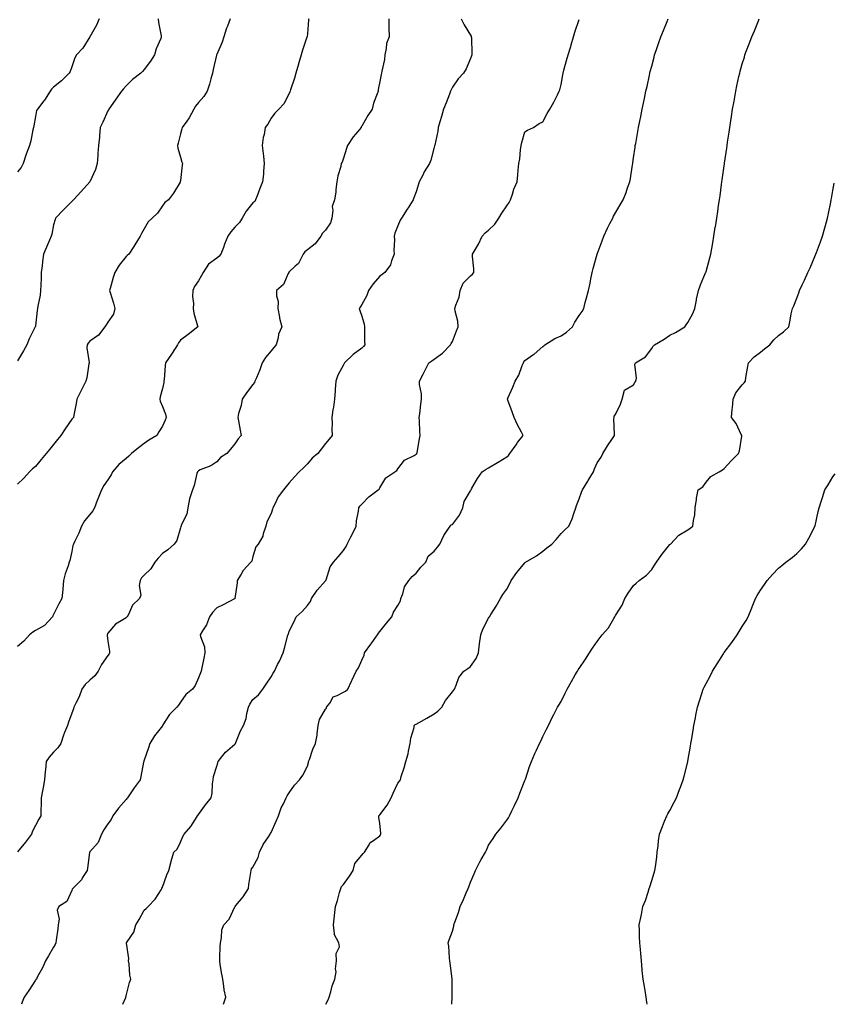
# Model space of a CAD drawing. Units: inches. Extents: x 960563 to 963203, y 7329578 to 7332218.
# Drawn here: x 961029 to 961478, y 7329578 to 7330121 of the extents above; entities that cross this region are included whole.
import ezdxf

# ---------------------------------------------------------------- set-up
doc = ezdxf.new("R2010")
doc.units = ezdxf.units.IN
doc.header["$MEASUREMENT"] = 0
doc.layers.add('Contour_96057329', color=7, linetype='Continuous', true_color=0xdcfec8)

msp = doc.modelspace()

# ---------------------------------------------------------------- linework, layer by layer
at = {"layer": 'Contour_96057329'}
for points in [[(961073.1, 7330121.92, 3286), (961071.7, 7330118.27, 3286), (961068.1, 7330111.96, 3286), (961068.06, 7330111.91, 3286), (961068.05, 7330111.89, 3286), (961064.23, 7330105.74, 3286), (961060.73, 7330101.92, 3286), (961059.72, 7330100.25, 3286), (961058.05, 7330095.39, 3286), (961057.12, 7330092.84, 3286), (961056.64, 7330091.92, 3286), (961052.35, 7330087.62, 3286), (961048.05, 7330084.14, 3286), (961046.96, 7330083.01, 3286), (961046.13, 7330081.92, 3286), (961043.01, 7330076.96, 3286), (961042.71, 7330076.58, 3286), (961039.09, 7330071.92, 3286), (961038.7, 7330071.27, 3286), (961038.05, 7330067.95, 3286), (961037.23, 7330062.75, 3286), (961037, 7330061.92, 3286), (961036.62, 7330060.49, 3286), (961035.51, 7330054.46, 3286), (961034.68, 7330051.92, 3286), (961032.9, 7330047.07, 3286), (961032.79, 7330046.66, 3286), (961031.27, 7330041.92, 3286), (961030.14, 7330039.83, 3286), (961028.05, 7330037.46, 3286)], [(961105.8, 7330121.92, 3287), (961105.86, 7330119.74, 3287), (961107.43, 7330112.54, 3287), (961107.46, 7330111.92, 3287), (961107.13, 7330111, 3287), (961104.68, 7330105.28, 3287), (961103.7, 7330101.92, 3287), (961101.49, 7330098.48, 3287), (961098.05, 7330093.94, 3287), (961097.15, 7330092.81, 3287), (961096.23, 7330091.92, 3287), (961091.6, 7330088.36, 3287), (961088.05, 7330084.82, 3287), (961086.7, 7330083.26, 3287), (961085.44, 7330081.92, 3287), (961082.47, 7330077.5, 3287), (961079.43, 7330073.29, 3287), (961078.44, 7330071.92, 3287), (961078.34, 7330071.63, 3287), (961078.05, 7330071.14, 3287), (961075.2, 7330064.77, 3287), (961073.78, 7330061.92, 3287), (961073.37, 7330057.24, 3287), (961073.39, 7330056.58, 3287), (961072.88, 7330051.92, 3287), (961072.43, 7330047.54, 3287), (961072.49, 7330046.36, 3287), (961072.15, 7330041.92, 3287), (961071.25, 7330038.72, 3287), (961068.1, 7330031.97, 3287), (961068.08, 7330031.92, 3287), (961068.07, 7330031.9, 3287), (961068.05, 7330031.88, 3287), (961063.34, 7330026.63, 3287), (961058.95, 7330021.92, 3287), (961058.54, 7330021.43, 3287), (961058.05, 7330021.05, 3287), (961053.53, 7330016.45, 3287), (961049.13, 7330011.92, 3287), (961048.92, 7330011.05, 3287), (961048.05, 7330008.07, 3287), (961047.02, 7330002.95, 3287), (961046.74, 7330001.92, 3287), (961045.75, 7329999.61, 3287), (961044.07, 7329995.9, 3287), (961042.43, 7329991.92, 3287), (961041.97, 7329988.01, 3287), (961041.66, 7329985.53, 3287), (961041.22, 7329981.92, 3287), (961041.13, 7329978.84, 3287), (961040.94, 7329974.82, 3287), (961040.85, 7329971.92, 3287), (961040.62, 7329969.36, 3287), (961039.32, 7329963.19, 3287), (961039.18, 7329961.92, 3287), (961039.04, 7329960.94, 3287), (961038.05, 7329952.4, 3287), (961037.98, 7329951.98, 3287), (961037.97, 7329951.92, 3287), (961037.91, 7329951.78, 3287), (961034.66, 7329945.31, 3287), (961033.27, 7329941.92, 3287), (961031.38, 7329938.59, 3287), (961028.05, 7329933.17, 3287)], [(961145.54, 7330121.92, 3288), (961143.95, 7330117.82, 3288), (961143.37, 7330116.6, 3288), (961142.02, 7330111.92, 3288), (961141.06, 7330108.91, 3288), (961138.05, 7330102.14, 3288), (961137.98, 7330101.99, 3288), (961137.94, 7330101.92, 3288), (961137.91, 7330101.78, 3288), (961136.16, 7330093.82, 3288), (961135.79, 7330091.92, 3288), (961134.86, 7330088.73, 3288), (961134.13, 7330085.84, 3288), (961132.84, 7330081.92, 3288), (961130.92, 7330079.05, 3288), (961128.05, 7330075.7, 3288), (961126.41, 7330073.56, 3288), (961125.39, 7330071.92, 3288), (961122.82, 7330067.15, 3288), (961121.48, 7330065.35, 3288), (961119.07, 7330061.92, 3288), (961118.76, 7330061.21, 3288), (961118.05, 7330058.39, 3288), (961116.73, 7330053.24, 3288), (961116.4, 7330051.92, 3288), (961116.66, 7330050.53, 3288), (961118.05, 7330045.53, 3288), (961118.78, 7330042.65, 3288), (961119.09, 7330041.92, 3288), (961118.98, 7330040.99, 3288), (961118.05, 7330032.64, 3288), (961117.97, 7330032, 3288), (961117.95, 7330031.92, 3288), (961117.8, 7330031.66, 3288), (961114.29, 7330025.68, 3288), (961111.45, 7330021.92, 3288), (961109.46, 7330020.52, 3288), (961108.05, 7330018.56, 3288), (961105.3, 7330014.67, 3288), (961102.43, 7330011.92, 3288), (961100.24, 7330009.73, 3288), (961098.05, 7330005.86, 3288), (961096.63, 7330003.33, 3288), (961095.74, 7330001.92, 3288), (961092.93, 7329997.04, 3288), (961092.4, 7329996.27, 3288), (961089.5, 7329991.92, 3288), (961088.68, 7329991.28, 3288), (961088.05, 7329990.68, 3288), (961084.16, 7329985.81, 3288), (961081.8, 7329981.92, 3288), (961080.92, 7329979.05, 3288), (961079.21, 7329973.08, 3288), (961078.86, 7329971.92, 3288), (961079.2, 7329970.76, 3288), (961081.07, 7329964.94, 3288), (961081.89, 7329961.92, 3288), (961081.15, 7329958.82, 3288), (961078.05, 7329954.5, 3288), (961077, 7329952.97, 3288), (961076.38, 7329951.92, 3288), (961072.75, 7329947.22, 3288), (961068.05, 7329944.02, 3288), (961067.09, 7329942.88, 3288), (961066.52, 7329941.92, 3288), (961066.46, 7329940.32, 3288), (961067.71, 7329932.26, 3288), (961067.69, 7329931.92, 3288), (961067.57, 7329931.44, 3288), (961066.3, 7329923.66, 3288), (961065.79, 7329921.92, 3288), (961063.57, 7329917.44, 3288), (961063.23, 7329916.75, 3288), (961060.91, 7329911.92, 3288), (961060.41, 7329909.55, 3288), (961059.23, 7329903.11, 3288), (961059, 7329901.92, 3288), (961058.58, 7329901.39, 3288), (961058.05, 7329900.89, 3288), (961054.4, 7329895.57, 3288), (961052.07, 7329891.92, 3288), (961050.21, 7329889.76, 3288), (961048.05, 7329886.87, 3288), (961045.84, 7329884.13, 3288), (961043.99, 7329881.92, 3288), (961041.23, 7329878.74, 3288), (961038.05, 7329874.85, 3288), (961036.49, 7329873.49, 3288), (961034.79, 7329871.92, 3288), (961031.64, 7329868.32, 3288), (961028.05, 7329865.06, 3288)], [(961188.87, 7330121.92, 3289), (961188.75, 7330121.22, 3289), (961188.05, 7330113.49, 3289), (961187.91, 7330112.06, 3289), (961187.88, 7330111.92, 3289), (961187.81, 7330111.68, 3289), (961185.4, 7330104.57, 3289), (961184.62, 7330101.92, 3289), (961183.19, 7330097.06, 3289), (961183.12, 7330096.85, 3289), (961181.71, 7330091.92, 3289), (961180.92, 7330089.04, 3289), (961178.78, 7330082.65, 3289), (961178.57, 7330081.92, 3289), (961178.43, 7330081.54, 3289), (961178.05, 7330080.67, 3289), (961175, 7330074.97, 3289), (961172.28, 7330071.92, 3289), (961170.17, 7330069.81, 3289), (961168.05, 7330067.1, 3289), (961166.21, 7330063.76, 3289), (961164.78, 7330061.92, 3289), (961164.17, 7330058.04, 3289), (961163.65, 7330056.32, 3289), (961163.18, 7330051.92, 3289), (961163.67, 7330047.54, 3289), (961163.84, 7330046.12, 3289), (961164.32, 7330041.92, 3289), (961163.85, 7330037.72, 3289), (961163.88, 7330036.09, 3289), (961163.27, 7330031.92, 3289), (961161.85, 7330028.12, 3289), (961160.38, 7330024.25, 3289), (961159.51, 7330021.92, 3289), (961159.02, 7330020.95, 3289), (961158.05, 7330020.24, 3289), (961154.27, 7330015.69, 3289), (961152.07, 7330011.92, 3289), (961150.6, 7330009.37, 3289), (961148.05, 7330006.87, 3289), (961145.77, 7330004.2, 3289), (961144.27, 7330001.92, 3289), (961142.42, 7329997.54, 3289), (961141.73, 7329995.6, 3289), (961140.31, 7329991.92, 3289), (961139.23, 7329990.74, 3289), (961138.05, 7329989.82, 3289), (961133.55, 7329986.42, 3289), (961130.51, 7329981.92, 3289), (961129.71, 7329980.26, 3289), (961128.05, 7329977.18, 3289), (961125.76, 7329974.21, 3289), (961124.87, 7329971.92, 3289), (961124.76, 7329968.62, 3289), (961125.16, 7329964.81, 3289), (961125.03, 7329961.92, 3289), (961125.46, 7329959.34, 3289), (961127.47, 7329952.49, 3289), (961127.59, 7329951.92, 3289), (961122.31, 7329947.66, 3289), (961118.05, 7329944.44, 3289), (961116.9, 7329943.07, 3289), (961116.35, 7329941.92, 3289), (961113.42, 7329937.29, 3289), (961113.14, 7329936.83, 3289), (961109.77, 7329931.92, 3289), (961109.61, 7329930.36, 3289), (961109, 7329922.87, 3289), (961108.9, 7329921.92, 3289), (961108.88, 7329921.09, 3289), (961108.05, 7329917.81, 3289), (961106.76, 7329913.21, 3289), (961106.69, 7329911.92, 3289), (961106.92, 7329910.79, 3289), (961108.05, 7329907.9, 3289), (961109.78, 7329903.65, 3289), (961110.16, 7329901.92, 3289), (961109.6, 7329900.36, 3289), (961108.05, 7329897.09, 3289), (961106.13, 7329893.84, 3289), (961104.92, 7329891.92, 3289), (961100.63, 7329889.34, 3289), (961098.05, 7329887.49, 3289), (961094.82, 7329885.16, 3289), (961091.08, 7329881.92, 3289), (961089.5, 7329880.48, 3289), (961088.05, 7329879.21, 3289), (961084.09, 7329875.88, 3289), (961080.56, 7329871.92, 3289), (961079.73, 7329870.25, 3289), (961078.05, 7329867.49, 3289), (961075.74, 7329864.23, 3289), (961074.44, 7329861.92, 3289), (961072.61, 7329857.36, 3289), (961072.16, 7329856.03, 3289), (961070.67, 7329851.92, 3289), (961069.72, 7329850.26, 3289), (961068.05, 7329848.39, 3289), (961065.1, 7329844.86, 3289), (961063.45, 7329841.92, 3289), (961061.95, 7329838.02, 3289), (961059.8, 7329833.67, 3289), (961059.01, 7329831.92, 3289), (961058.74, 7329831.22, 3289), (961058.05, 7329827.9, 3289), (961056.98, 7329822.99, 3289), (961056.7, 7329821.92, 3289), (961056.14, 7329820.01, 3289), (961054.37, 7329815.61, 3289), (961053.58, 7329811.92, 3289), (961053.14, 7329807.01, 3289), (961053.15, 7329806.83, 3289), (961052.59, 7329801.92, 3289), (961050.89, 7329799.07, 3289), (961048.05, 7329793.19, 3289), (961047.66, 7329792.32, 3289), (961047.5, 7329791.92, 3289), (961042.97, 7329786.99, 3289), (961038.05, 7329784.28, 3289), (961036.57, 7329783.41, 3289), (961034.75, 7329781.92, 3289), (961031.62, 7329778.35, 3289), (961028.05, 7329775.46, 3289)], [(961232.99, 7330121.92, 3290), (961233.06, 7330116.93, 3290), (961233.07, 7330116.9, 3290), (961233.22, 7330111.92, 3290), (961231.78, 7330108.19, 3290), (961231.62, 7330105.5, 3290), (961230.78, 7330101.92, 3290), (961230.55, 7330099.42, 3290), (961229.13, 7330093, 3290), (961229.02, 7330091.92, 3290), (961228.81, 7330091.16, 3290), (961228.05, 7330087.29, 3290), (961227.18, 7330082.79, 3290), (961227.04, 7330081.92, 3290), (961226.59, 7330080.46, 3290), (961224.63, 7330075.34, 3290), (961223.78, 7330071.92, 3290), (961221.5, 7330068.47, 3290), (961218.05, 7330062.56, 3290), (961217.8, 7330062.17, 3290), (961217.66, 7330061.92, 3290), (961215.86, 7330059.73, 3290), (961213.29, 7330056.68, 3290), (961210.14, 7330051.92, 3290), (961209.67, 7330050.3, 3290), (961208.05, 7330044.99, 3290), (961207.18, 7330042.79, 3290), (961206.8, 7330041.92, 3290), (961206.45, 7330040.32, 3290), (961204.82, 7330035.15, 3290), (961204.28, 7330031.92, 3290), (961203.75, 7330027.62, 3290), (961203.85, 7330026.12, 3290), (961203.02, 7330021.92, 3290), (961201.72, 7330018.25, 3290), (961202.15, 7330016.02, 3290), (961201.54, 7330011.92, 3290), (961200.78, 7330009.18, 3290), (961198.05, 7330005.14, 3290), (961196.44, 7330003.53, 3290), (961195.48, 7330001.92, 3290), (961192.37, 7329997.61, 3290), (961188.05, 7329994.41, 3290), (961186.68, 7329993.29, 3290), (961185.66, 7329991.92, 3290), (961183.32, 7329987.19, 3290), (961183.21, 7329986.77, 3290), (961181.38, 7329985.26, 3290), (961178.05, 7329982.27, 3290), (961177.89, 7329982.08, 3290), (961177.79, 7329981.92, 3290), (961177.43, 7329981.3, 3290), (961174.83, 7329975.14, 3290), (961171.12, 7329971.92, 3290), (961170.98, 7329968.99, 3290), (961171.93, 7329965.79, 3290), (961171.84, 7329961.92, 3290), (961172.71, 7329957.26, 3290), (961172.75, 7329956.62, 3290), (961173.94, 7329951.92, 3290), (961172.2, 7329947.77, 3290), (961171.92, 7329945.79, 3290), (961170.84, 7329941.92, 3290), (961169.6, 7329940.37, 3290), (961168.05, 7329938.53, 3290), (961164.99, 7329934.97, 3290), (961163.19, 7329931.92, 3290), (961161.93, 7329928.05, 3290), (961159.91, 7329923.78, 3290), (961159.15, 7329921.92, 3290), (961158.81, 7329921.15, 3290), (961158.05, 7329920.1, 3290), (961154.5, 7329915.48, 3290), (961152.04, 7329911.92, 3290), (961151.45, 7329908.52, 3290), (961150.15, 7329904.01, 3290), (961149.7, 7329901.92, 3290), (961150.06, 7329899.91, 3290), (961151.02, 7329894.89, 3290), (961151.5, 7329891.92, 3290), (961149.95, 7329890.01, 3290), (961148.05, 7329887.37, 3290), (961145.69, 7329884.28, 3290), (961143.55, 7329881.92, 3290), (961140.2, 7329879.77, 3290), (961138.05, 7329877.42, 3290), (961134.75, 7329875.22, 3290), (961128.99, 7329872.86, 3290), (961128.05, 7329872.4, 3290), (961127.77, 7329872.21, 3290), (961127.41, 7329871.92, 3290), (961127.13, 7329871, 3290), (961125.6, 7329864.37, 3290), (961124.75, 7329861.92, 3290), (961122.97, 7329856.99, 3290), (961122.99, 7329856.86, 3290), (961122.12, 7329851.92, 3290), (961121.54, 7329848.43, 3290), (961118.52, 7329842.39, 3290), (961118.38, 7329841.92, 3290), (961118.3, 7329841.67, 3290), (961118.05, 7329840.98, 3290), (961116, 7329833.97, 3290), (961114.66, 7329831.92, 3290), (961111.11, 7329828.86, 3290), (961108.05, 7329826.71, 3290), (961105.71, 7329824.26, 3290), (961103.84, 7329821.92, 3290), (961101.7, 7329818.27, 3290), (961098.05, 7329814.79, 3290), (961096.61, 7329813.36, 3290), (961095.78, 7329811.92, 3290), (961095.33, 7329809.19, 3290), (961096.17, 7329803.8, 3290), (961095.43, 7329801.92, 3290), (961091.62, 7329798.34, 3290), (961089.33, 7329793.19, 3290), (961088.6, 7329791.92, 3290), (961088.34, 7329791.63, 3290), (961088.05, 7329791.35, 3290), (961086.27, 7329790.14, 3290), (961082.22, 7329787.76, 3290), (961078.05, 7329782.88, 3290), (961077.78, 7329782.2, 3290), (961077.63, 7329781.92, 3290), (961077.62, 7329781.49, 3290), (961078.05, 7329778.49, 3290), (961078.92, 7329772.79, 3290), (961078.93, 7329771.92, 3290), (961078.64, 7329771.34, 3290), (961078.05, 7329770.56, 3290), (961074.43, 7329765.55, 3290), (961072.55, 7329761.92, 3290), (961070.78, 7329759.19, 3290), (961068.05, 7329756.85, 3290), (961065.46, 7329754.51, 3290), (961063.58, 7329751.92, 3290), (961062.2, 7329747.77, 3290), (961060.28, 7329744.15, 3290), (961059.28, 7329741.92, 3290), (961058.98, 7329740.99, 3290), (961058.05, 7329738.73, 3290), (961056.36, 7329733.61, 3290), (961055.66, 7329731.92, 3290), (961054.13, 7329728, 3290), (961053.46, 7329726.51, 3290), (961052.02, 7329721.92, 3290), (961050.43, 7329719.54, 3290), (961048.05, 7329717.2, 3290), (961045.6, 7329714.38, 3290), (961043.88, 7329711.92, 3290), (961043.52, 7329707.38, 3290), (961043.48, 7329706.49, 3290), (961043.06, 7329701.92, 3290), (961042.33, 7329697.64, 3290), (961041.92, 7329695.79, 3290), (961041.2, 7329691.92, 3290), (961041.17, 7329688.81, 3290), (961040.99, 7329684.86, 3290), (961040.96, 7329681.92, 3290), (961039.81, 7329680.17, 3290), (961038.05, 7329676.72, 3290), (961036.4, 7329673.57, 3290), (961035.83, 7329671.92, 3290), (961032.46, 7329667.51, 3290), (961028.05, 7329662.12, 3290)], [(961272.84, 7330121.92, 3291), (961274.64, 7330118.51, 3291), (961278.05, 7330112.83, 3291), (961278.38, 7330112.26, 3291), (961278.51, 7330111.92, 3291), (961278.57, 7330111.4, 3291), (961278.74, 7330102.61, 3291), (961278.84, 7330101.92, 3291), (961278.63, 7330101.34, 3291), (961278.05, 7330099.92, 3291), (961275.73, 7330094.24, 3291), (961274.19, 7330091.92, 3291), (961271.27, 7330088.7, 3291), (961268.05, 7330084.05, 3291), (961267.36, 7330082.62, 3291), (961267.05, 7330081.92, 3291), (961266.42, 7330080.29, 3291), (961264.58, 7330075.39, 3291), (961263.17, 7330071.92, 3291), (961262.01, 7330067.97, 3291), (961261.17, 7330065.04, 3291), (961260.26, 7330061.92, 3291), (961260.06, 7330059.9, 3291), (961258.33, 7330052.2, 3291), (961258.29, 7330051.92, 3291), (961258.23, 7330051.74, 3291), (961258.05, 7330051.02, 3291), (961256.17, 7330043.8, 3291), (961255.37, 7330041.92, 3291), (961252.6, 7330037.37, 3291), (961251.71, 7330035.58, 3291), (961249.78, 7330031.92, 3291), (961249.39, 7330030.59, 3291), (961248.05, 7330026.31, 3291), (961246.84, 7330023.13, 3291), (961246.35, 7330021.92, 3291), (961243.59, 7330017.45, 3291), (961243.18, 7330016.79, 3291), (961240.06, 7330011.92, 3291), (961239.29, 7330010.68, 3291), (961238.05, 7330007.56, 3291), (961236.38, 7330003.59, 3291), (961236.02, 7330001.92, 3291), (961236.08, 7329999.95, 3291), (961235.81, 7329994.16, 3291), (961235.87, 7329991.92, 3291), (961234.41, 7329988.27, 3291), (961233.9, 7329986.07, 3291), (961230.89, 7329981.92, 3291), (961229.31, 7329980.66, 3291), (961228.05, 7329979.77, 3291), (961224.41, 7329975.56, 3291), (961221.74, 7329971.92, 3291), (961220.81, 7329969.15, 3291), (961218.05, 7329964.12, 3291), (961217.17, 7329962.8, 3291), (961216.69, 7329961.92, 3291), (961217.04, 7329960.91, 3291), (961218.05, 7329957.79, 3291), (961219.39, 7329953.26, 3291), (961219.56, 7329951.92, 3291), (961219.61, 7329950.36, 3291), (961219.66, 7329943.54, 3291), (961219.72, 7329941.92, 3291), (961219.04, 7329940.93, 3291), (961218.05, 7329940.1, 3291), (961213.32, 7329936.65, 3291), (961208.64, 7329931.92, 3291), (961208.43, 7329931.54, 3291), (961208.05, 7329930.91, 3291), (961204.86, 7329925.12, 3291), (961203.73, 7329921.92, 3291), (961203.4, 7329917.27, 3291), (961203.36, 7329916.61, 3291), (961203, 7329911.92, 3291), (961202.44, 7329907.52, 3291), (961202.17, 7329906.05, 3291), (961201.59, 7329901.92, 3291), (961201.72, 7329898.25, 3291), (961201.59, 7329895.46, 3291), (961201.76, 7329891.92, 3291), (961200.03, 7329889.94, 3291), (961198.05, 7329887.56, 3291), (961195.7, 7329884.28, 3291), (961193.86, 7329881.92, 3291), (961190.68, 7329879.3, 3291), (961188.05, 7329876.35, 3291), (961185.92, 7329874.04, 3291), (961183.54, 7329871.92, 3291), (961180.89, 7329869.08, 3291), (961178.05, 7329865.75, 3291), (961176.28, 7329863.69, 3291), (961174.92, 7329861.92, 3291), (961171.87, 7329858.1, 3291), (961170.11, 7329853.98, 3291), (961169.03, 7329851.92, 3291), (961168.81, 7329851.16, 3291), (961168.05, 7329848.88, 3291), (961165.67, 7329844.31, 3291), (961165.09, 7329841.92, 3291), (961163.69, 7329837.56, 3291), (961163.56, 7329836.41, 3291), (961160.9, 7329831.92, 3291), (961159.58, 7329830.39, 3291), (961158.05, 7329825.13, 3291), (961157.39, 7329822.58, 3291), (961156.96, 7329821.92, 3291), (961152.6, 7329817.37, 3291), (961151.55, 7329815.42, 3291), (961149.38, 7329811.92, 3291), (961149.38, 7329810.59, 3291), (961148.13, 7329801.99, 3291), (961148.13, 7329801.92, 3291), (961148.09, 7329801.88, 3291), (961148.05, 7329801.84, 3291), (961147.87, 7329801.75, 3291), (961141.52, 7329798.46, 3291), (961138.05, 7329796.82, 3291), (961135.81, 7329794.15, 3291), (961134.15, 7329791.92, 3291), (961132.48, 7329787.49, 3291), (961130.27, 7329784.13, 3291), (961129, 7329781.92, 3291), (961129.07, 7329780.9, 3291), (961131.33, 7329775.2, 3291), (961131.44, 7329771.92, 3291), (961131.02, 7329768.95, 3291), (961129.82, 7329763.69, 3291), (961129.53, 7329761.92, 3291), (961129.07, 7329760.9, 3291), (961128.05, 7329758.09, 3291), (961126.09, 7329753.88, 3291), (961124.68, 7329751.92, 3291), (961120.93, 7329749.04, 3291), (961118.05, 7329744.7, 3291), (961116.94, 7329743.03, 3291), (961116.02, 7329741.92, 3291), (961112.02, 7329737.94, 3291), (961108.37, 7329732.25, 3291), (961108.15, 7329731.92, 3291), (961108.12, 7329731.85, 3291), (961108.05, 7329731.73, 3291), (961103.75, 7329726.22, 3291), (961101.12, 7329721.92, 3291), (961100.36, 7329719.6, 3291), (961098.05, 7329712.67, 3291), (961097.85, 7329712.12, 3291), (961097.81, 7329711.92, 3291), (961097.74, 7329711.6, 3291), (961096.19, 7329703.78, 3291), (961095.74, 7329701.92, 3291), (961092.55, 7329697.42, 3291), (961090.32, 7329694.19, 3291), (961088.74, 7329691.92, 3291), (961088.47, 7329691.5, 3291), (961088.05, 7329691.08, 3291), (961083.79, 7329686.18, 3291), (961080.81, 7329681.92, 3291), (961079.9, 7329680.07, 3291), (961078.05, 7329677.63, 3291), (961075.7, 7329674.28, 3291), (961074.55, 7329671.92, 3291), (961072.59, 7329667.38, 3291), (961068.05, 7329662.2, 3291), (961067.93, 7329662.03, 3291), (961067.87, 7329661.92, 3291), (961067.84, 7329661.7, 3291), (961066.78, 7329653.19, 3291), (961066.52, 7329651.92, 3291), (961064.07, 7329647.94, 3291), (961063.37, 7329646.6, 3291), (961058.65, 7329641.92, 3291), (961058.35, 7329641.62, 3291), (961058.05, 7329640.73, 3291), (961055.32, 7329634.66, 3291), (961050.94, 7329631.92, 3291), (961049.94, 7329630.03, 3291), (961051.03, 7329624.9, 3291), (961050.48, 7329621.92, 3291), (961050.34, 7329619.64, 3291), (961049.45, 7329613.31, 3291), (961049.34, 7329611.92, 3291), (961048.94, 7329611.03, 3291), (961048.05, 7329609.47, 3291), (961045.21, 7329604.76, 3291), (961043.55, 7329601.92, 3291), (961041.92, 7329598.05, 3291), (961039.04, 7329592.91, 3291), (961038.53, 7329591.92, 3291), (961038.32, 7329591.65, 3291), (961038.05, 7329591.26, 3291), (961034.3, 7329585.67, 3291), (961031.82, 7329581.92, 3291), (961030.7, 7329579.27, 3291), (961030.28, 7329578, 3291)], [(961086.28, 7329578, 3292), (961087.83, 7329581.7, 3292), (961087.9, 7329581.92, 3292), (961087.92, 7329582.04, 3292), (961088.05, 7329582.64, 3292), (961089.88, 7329590.09, 3292), (961090.61, 7329591.92, 3292), (961090.13, 7329594, 3292), (961089.72, 7329600.26, 3292), (961089.43, 7329601.92, 3292), (961089.48, 7329603.35, 3292), (961088.26, 7329611.71, 3292), (961088.27, 7329611.92, 3292), (961088.56, 7329612.43, 3292), (961092.23, 7329617.74, 3292), (961093.46, 7329621.92, 3292), (961095.22, 7329624.75, 3292), (961098.05, 7329629.9, 3292), (961099.09, 7329630.88, 3292), (961100.2, 7329631.92, 3292), (961104.02, 7329635.95, 3292), (961107.32, 7329641.19, 3292), (961107.82, 7329641.92, 3292), (961107.85, 7329642.11, 3292), (961108.05, 7329642.64, 3292), (961110.54, 7329649.43, 3292), (961111.59, 7329651.92, 3292), (961112.95, 7329656.82, 3292), (961112.99, 7329656.97, 3292), (961114.38, 7329661.92, 3292), (961116.29, 7329663.68, 3292), (961118.05, 7329667.48, 3292), (961119.31, 7329670.66, 3292), (961120.12, 7329671.92, 3292), (961123.8, 7329676.17, 3292), (961126.38, 7329680.26, 3292), (961127.5, 7329681.92, 3292), (961127.7, 7329682.28, 3292), (961128.05, 7329682.78, 3292), (961131.95, 7329688.02, 3292), (961134.95, 7329691.92, 3292), (961135.48, 7329694.49, 3292), (961135.77, 7329699.65, 3292), (961136.15, 7329701.92, 3292), (961136.26, 7329703.71, 3292), (961138.05, 7329709.5, 3292), (961138.62, 7329711.35, 3292), (961138.78, 7329711.92, 3292), (961141.51, 7329715.37, 3292), (961142.83, 7329717.15, 3292), (961145.47, 7329719.34, 3292), (961148.05, 7329721.55, 3292), (961148.23, 7329721.74, 3292), (961148.33, 7329721.92, 3292), (961148.58, 7329722.45, 3292), (961151.13, 7329728.85, 3292), (961152.89, 7329731.92, 3292), (961154.22, 7329735.74, 3292), (961154.64, 7329738.51, 3292), (961155.52, 7329741.92, 3292), (961156.29, 7329743.68, 3292), (961158.05, 7329746.13, 3292), (961161.13, 7329748.85, 3292), (961163.43, 7329751.92, 3292), (961165.26, 7329754.71, 3292), (961168.05, 7329758.78, 3292), (961169.16, 7329760.81, 3292), (961169.86, 7329761.92, 3292), (961171.66, 7329765.54, 3292), (961172.6, 7329767.36, 3292), (961174.8, 7329771.92, 3292), (961175.4, 7329774.57, 3292), (961177.13, 7329781, 3292), (961177.36, 7329781.92, 3292), (961177.63, 7329782.34, 3292), (961178.05, 7329783.84, 3292), (961180.72, 7329789.25, 3292), (961181.92, 7329791.92, 3292), (961185.14, 7329794.83, 3292), (961188.05, 7329798.02, 3292), (961189.72, 7329800.25, 3292), (961190.34, 7329801.92, 3292), (961193.4, 7329806.57, 3292), (961198.05, 7329811.67, 3292), (961198.17, 7329811.8, 3292), (961198.24, 7329811.92, 3292), (961198.39, 7329812.26, 3292), (961200.63, 7329819.34, 3292), (961202.51, 7329821.92, 3292), (961205.06, 7329824.9, 3292), (961208.05, 7329828.52, 3292), (961209.41, 7329830.56, 3292), (961210.1, 7329831.92, 3292), (961212.04, 7329835.91, 3292), (961212.71, 7329837.26, 3292), (961214.92, 7329841.92, 3292), (961215.25, 7329844.72, 3292), (961216.3, 7329850.17, 3292), (961216.53, 7329851.92, 3292), (961217.06, 7329852.91, 3292), (961218.05, 7329853.94, 3292), (961222.01, 7329857.96, 3292), (961227.1, 7329861.92, 3292), (961227.6, 7329862.37, 3292), (961228.05, 7329863.1, 3292), (961231.41, 7329868.56, 3292), (961236.28, 7329871.92, 3292), (961237.42, 7329872.55, 3292), (961238.05, 7329873.48, 3292), (961241.67, 7329878.3, 3292), (961247.07, 7329880.95, 3292), (961248.05, 7329881.55, 3292), (961248.26, 7329881.71, 3292), (961248.49, 7329881.92, 3292), (961248.61, 7329882.48, 3292), (961249.9, 7329890.07, 3292), (961250.35, 7329891.92, 3292), (961250.2, 7329894.07, 3292), (961249.92, 7329900.05, 3292), (961249.78, 7329901.92, 3292), (961250.06, 7329903.94, 3292), (961250.7, 7329909.27, 3292), (961251.09, 7329911.92, 3292), (961251.04, 7329914.91, 3292), (961249.91, 7329920.06, 3292), (961249.88, 7329921.92, 3292), (961251.9, 7329925.77, 3292), (961252.7, 7329927.27, 3292), (961255.09, 7329931.92, 3292), (961256.78, 7329933.19, 3292), (961258.05, 7329934.04, 3292), (961262.68, 7329937.29, 3292), (961267.03, 7329941.92, 3292), (961267.36, 7329942.62, 3292), (961268.05, 7329943.78, 3292), (961270.37, 7329949.6, 3292), (961271.25, 7329951.92, 3292), (961271.17, 7329955.03, 3292), (961269.55, 7329960.42, 3292), (961269.48, 7329961.92, 3292), (961269.95, 7329963.82, 3292), (961271.79, 7329968.18, 3292), (961272.38, 7329971.92, 3292), (961274.07, 7329975.9, 3292), (961278.05, 7329980.03, 3292), (961279.11, 7329980.85, 3292), (961279.87, 7329981.92, 3292), (961279.93, 7329983.81, 3292), (961279.2, 7329990.77, 3292), (961279.26, 7329991.92, 3292), (961280.91, 7329994.78, 3292), (961282.57, 7329997.4, 3292), (961284.53, 7330001.92, 3292), (961286.22, 7330003.75, 3292), (961288.05, 7330005.14, 3292), (961291.5, 7330008.48, 3292), (961293.66, 7330011.92, 3292), (961295.29, 7330014.68, 3292), (961298.05, 7330018.56, 3292), (961299.45, 7330020.52, 3292), (961300.12, 7330021.92, 3292), (961301.24, 7330025.11, 3292), (961302.04, 7330027.92, 3292), (961303.75, 7330031.92, 3292), (961304.14, 7330035.83, 3292), (961304.43, 7330038.3, 3292), (961304.8, 7330041.92, 3292), (961305.38, 7330044.59, 3292), (961305.72, 7330049.59, 3292), (961306.12, 7330051.92, 3292), (961306.44, 7330053.53, 3292), (961308.05, 7330059.42, 3292), (961309.57, 7330060.4, 3292), (961312.77, 7330061.92, 3292), (961315.9, 7330064.07, 3292), (961318.05, 7330065.04, 3292), (961320.41, 7330069.56, 3292), (961321.89, 7330071.92, 3292), (961324.12, 7330075.84, 3292), (961326.05, 7330079.92, 3292), (961327.06, 7330081.92, 3292), (961327.37, 7330082.6, 3292), (961328.05, 7330085.58, 3292), (961328.97, 7330091, 3292), (961329.17, 7330091.92, 3292), (961329.6, 7330093.47, 3292), (961331.08, 7330098.89, 3292), (961331.9, 7330101.92, 3292), (961333.39, 7330106.58, 3292), (961333.62, 7330107.49, 3292), (961334.9, 7330111.92, 3292), (961335.57, 7330114.4, 3292), (961338.05, 7330121.51, 3292)], [(961141.81, 7329578, 3293), (961141.88, 7329578.09, 3293), (961143.13, 7329581.92, 3293), (961142.18, 7329586.06, 3293), (961142.05, 7329587.92, 3293), (961141.35, 7329591.92, 3293), (961140.82, 7329594.69, 3293), (961140.04, 7329599.92, 3293), (961139.69, 7329601.92, 3293), (961139.81, 7329603.68, 3293), (961139.99, 7329609.98, 3293), (961140.13, 7329611.92, 3293), (961140.74, 7329614.61, 3293), (961140.92, 7329619.05, 3293), (961141.93, 7329621.92, 3293), (961145, 7329624.97, 3293), (961148.05, 7329631.75, 3293), (961148.11, 7329631.86, 3293), (961148.15, 7329631.92, 3293), (961148.6, 7329632.47, 3293), (961152.66, 7329637.31, 3293), (961155.53, 7329641.92, 3293), (961155.84, 7329644.12, 3293), (961156.79, 7329650.66, 3293), (961156.97, 7329651.92, 3293), (961157.18, 7329652.79, 3293), (961158.05, 7329653.74, 3293), (961160.9, 7329659.06, 3293), (961161.57, 7329661.92, 3293), (961163.7, 7329666.27, 3293), (961166.61, 7329670.48, 3293), (961167.53, 7329671.92, 3293), (961167.76, 7329672.22, 3293), (961168.05, 7329672.76, 3293), (961170.91, 7329679.05, 3293), (961172.12, 7329681.92, 3293), (961173.59, 7329686.39, 3293), (961174.84, 7329688.71, 3293), (961176.28, 7329691.92, 3293), (961177.01, 7329692.96, 3293), (961178.05, 7329694.68, 3293), (961180.99, 7329698.98, 3293), (961183.67, 7329701.92, 3293), (961185.59, 7329704.38, 3293), (961188.05, 7329709.43, 3293), (961188.61, 7329711.36, 3293), (961188.74, 7329711.92, 3293), (961189.17, 7329713.04, 3293), (961191.11, 7329718.86, 3293), (961192.52, 7329721.92, 3293), (961193.38, 7329726.59, 3293), (961193.41, 7329727.28, 3293), (961194.08, 7329731.92, 3293), (961194.77, 7329735.2, 3293), (961198.05, 7329740.87, 3293), (961198.6, 7329741.38, 3293), (961198.71, 7329741.92, 3293), (961200.38, 7329744.25, 3293), (961202.23, 7329747.74, 3293), (961204.56, 7329748.43, 3293), (961208.05, 7329750.34, 3293), (961209.15, 7329750.82, 3293), (961210.38, 7329751.92, 3293), (961212.45, 7329756.32, 3293), (961212.84, 7329757.13, 3293), (961215.08, 7329761.92, 3293), (961216.35, 7329763.61, 3293), (961218.05, 7329767.86, 3293), (961219.32, 7329770.65, 3293), (961219.52, 7329771.92, 3293), (961223.15, 7329776.82, 3293), (961223.65, 7329777.52, 3293), (961226.79, 7329781.92, 3293), (961227.24, 7329782.73, 3293), (961228.05, 7329783.7, 3293), (961231.72, 7329788.25, 3293), (961234.65, 7329791.92, 3293), (961235.65, 7329794.32, 3293), (961238.05, 7329798.17, 3293), (961239.36, 7329800.61, 3293), (961239.63, 7329801.92, 3293), (961240.71, 7329804.58, 3293), (961241.65, 7329808.32, 3293), (961244.13, 7329811.92, 3293), (961245.87, 7329814.1, 3293), (961248.05, 7329815.88, 3293), (961250.68, 7329819.3, 3293), (961253.47, 7329821.92, 3293), (961254.72, 7329825.25, 3293), (961258.05, 7329828.14, 3293), (961259.79, 7329830.19, 3293), (961261.15, 7329831.92, 3293), (961263.29, 7329836.68, 3293), (961264.5, 7329838.37, 3293), (961266.79, 7329841.92, 3293), (961267.46, 7329842.51, 3293), (961268.05, 7329842.85, 3293), (961272.06, 7329847.91, 3293), (961273.78, 7329851.92, 3293), (961274.5, 7329855.47, 3293), (961278.05, 7329861.39, 3293), (961278.28, 7329861.68, 3293), (961278.39, 7329861.92, 3293), (961278.9, 7329862.77, 3293), (961281.86, 7329868.11, 3293), (961284.56, 7329871.92, 3293), (961286.7, 7329873.27, 3293), (961288.05, 7329874.02, 3293), (961292.98, 7329876.99, 3293), (961293.35, 7329877.23, 3293), (961298.05, 7329880.21, 3293), (961299.03, 7329880.95, 3293), (961299.84, 7329881.92, 3293), (961303.18, 7329886.79, 3293), (961304.09, 7329887.95, 3293), (961307.13, 7329891.92, 3293), (961306.17, 7329893.81, 3293), (961303.95, 7329897.82, 3293), (961302.14, 7329901.92, 3293), (961301.06, 7329904.92, 3293), (961298.63, 7329911.34, 3293), (961298.41, 7329911.92, 3293), (961298.68, 7329912.55, 3293), (961301.35, 7329918.61, 3293), (961302.67, 7329921.92, 3293), (961304.75, 7329925.22, 3293), (961306.66, 7329930.53, 3293), (961307.29, 7329931.92, 3293), (961307.45, 7329932.52, 3293), (961308.05, 7329933.36, 3293), (961312.48, 7329936.35, 3293), (961313.18, 7329936.79, 3293), (961318.05, 7329940.95, 3293), (961318.55, 7329941.43, 3293), (961319.03, 7329941.92, 3293), (961324.59, 7329945.38, 3293), (961328.05, 7329946.86, 3293), (961330.99, 7329948.98, 3293), (961334.28, 7329951.92, 3293), (961335.57, 7329954.4, 3293), (961338.05, 7329958.17, 3293), (961339.62, 7329960.34, 3293), (961340.54, 7329961.92, 3293), (961341.39, 7329965.26, 3293), (961342.15, 7329967.82, 3293), (961343.13, 7329971.92, 3293), (961344.01, 7329975.96, 3293), (961344.49, 7329978.36, 3293), (961345.24, 7329981.92, 3293), (961345.84, 7329984.12, 3293), (961348.05, 7329991.92, 3293), (961350.64, 7329999.34, 3293), (961351.61, 7330001.92, 3293), (961353.59, 7330006.38, 3293), (961354.92, 7330008.8, 3293), (961356.54, 7330011.92, 3293), (961357.06, 7330012.91, 3293), (961358.05, 7330014.76, 3293), (961360.71, 7330019.27, 3293), (961362.29, 7330021.92, 3293), (961363.94, 7330026.03, 3293), (961364.77, 7330028.63, 3293), (961365.94, 7330031.92, 3293), (961366.32, 7330033.65, 3293), (961367.48, 7330041.35, 3293), (961367.59, 7330041.92, 3293), (961367.65, 7330042.32, 3293), (961368.05, 7330045.14, 3293), (961368.89, 7330051.08, 3293), (961369.02, 7330051.92, 3293), (961369.21, 7330053.08, 3293), (961370.37, 7330059.59, 3293), (961370.77, 7330061.92, 3293), (961371.43, 7330065.3, 3293), (961371.99, 7330067.99, 3293), (961372.74, 7330071.92, 3293), (961373.68, 7330076.29, 3293), (961374.02, 7330077.89, 3293), (961374.9, 7330081.92, 3293), (961375.46, 7330084.5, 3293), (961376.82, 7330090.69, 3293), (961377.09, 7330091.92, 3293), (961377.28, 7330092.69, 3293), (961378.05, 7330095.71, 3293), (961379.33, 7330100.64, 3293), (961379.68, 7330101.92, 3293), (961380.5, 7330104.37, 3293), (961381.75, 7330108.22, 3293), (961383.03, 7330111.92, 3293), (961384.51, 7330115.46, 3293), (961386.55, 7330120.42, 3293), (961387.17, 7330121.92, 3293)], [(961198.27, 7329578, 3294), (961199.54, 7329580.43, 3294), (961200.13, 7329581.92, 3294), (961201.03, 7329584.9, 3294), (961201.76, 7329588.21, 3294), (961203.19, 7329591.92, 3294), (961204.01, 7329595.96, 3294), (961203.63, 7329597.5, 3294), (961204.05, 7329601.92, 3294), (961203.88, 7329606.09, 3294), (961205.79, 7329609.66, 3294), (961205.42, 7329611.92, 3294), (961202.88, 7329616.75, 3294), (961202.98, 7329616.98, 3294), (961202.4, 7329621.92, 3294), (961202.95, 7329626.82, 3294), (961202.96, 7329627, 3294), (961203.59, 7329631.92, 3294), (961204.75, 7329635.22, 3294), (961205.82, 7329639.7, 3294), (961206.49, 7329641.92, 3294), (961206.88, 7329643.09, 3294), (961208.05, 7329644.2, 3294), (961211.24, 7329648.72, 3294), (961213.42, 7329651.92, 3294), (961214.27, 7329655.69, 3294), (961218.05, 7329660.37, 3294), (961218.79, 7329661.17, 3294), (961219.57, 7329661.92, 3294), (961222.09, 7329665.96, 3294), (961222.69, 7329667.28, 3294), (961224.51, 7329668.38, 3294), (961228.05, 7329670.99, 3294), (961228.4, 7329671.57, 3294), (961228.59, 7329671.92, 3294), (961228.64, 7329672.51, 3294), (961228.05, 7329677.75, 3294), (961227.41, 7329681.28, 3294), (961227.55, 7329681.92, 3294), (961227.72, 7329682.25, 3294), (961228.05, 7329682.63, 3294), (961232.01, 7329687.97, 3294), (961234.27, 7329691.92, 3294), (961235.43, 7329694.53, 3294), (961238.05, 7329699.95, 3294), (961238.81, 7329701.15, 3294), (961239.39, 7329701.92, 3294), (961239.9, 7329703.77, 3294), (961241.51, 7329708.46, 3294), (961242.33, 7329711.92, 3294), (961243.66, 7329716.31, 3294), (961243.83, 7329717.7, 3294), (961244.8, 7329721.92, 3294), (961245.12, 7329724.84, 3294), (961246.91, 7329730.78, 3294), (961247.08, 7329731.92, 3294), (961247.63, 7329732.34, 3294), (961248.05, 7329732.65, 3294), (961249.7, 7329733.57, 3294), (961254.04, 7329735.93, 3294), (961258.05, 7329738.27, 3294), (961260.14, 7329739.84, 3294), (961262.22, 7329741.92, 3294), (961264.25, 7329745.72, 3294), (961268.05, 7329750.37, 3294), (961268.74, 7329751.23, 3294), (961269.18, 7329751.92, 3294), (961270.19, 7329754.06, 3294), (961271.66, 7329758.31, 3294), (961274.45, 7329761.92, 3294), (961276.62, 7329763.35, 3294), (961278.05, 7329764.5, 3294), (961281.17, 7329768.79, 3294), (961282.49, 7329771.92, 3294), (961283.09, 7329776.88, 3294), (961283.11, 7329776.98, 3294), (961283.8, 7329781.92, 3294), (961284.95, 7329785.02, 3294), (961288.05, 7329791.17, 3294), (961288.33, 7329791.64, 3294), (961288.48, 7329791.92, 3294), (961289.29, 7329793.16, 3294), (961292.32, 7329797.65, 3294), (961294.68, 7329801.92, 3294), (961295.89, 7329804.08, 3294), (961298.05, 7329807.07, 3294), (961299.72, 7329810.25, 3294), (961300.45, 7329811.92, 3294), (961303.65, 7329816.32, 3294), (961308.05, 7329821.63, 3294), (961308.22, 7329821.75, 3294), (961308.4, 7329821.92, 3294), (961314.55, 7329825.42, 3294), (961318.05, 7329828.13, 3294), (961320.15, 7329829.83, 3294), (961322.95, 7329831.92, 3294), (961325.42, 7329834.55, 3294), (961328.05, 7329837.79, 3294), (961330.18, 7329839.79, 3294), (961332.42, 7329841.92, 3294), (961334.09, 7329845.88, 3294), (961335.01, 7329848.88, 3294), (961336.1, 7329851.92, 3294), (961336.63, 7329853.34, 3294), (961338.05, 7329857.01, 3294), (961339.32, 7329860.66, 3294), (961339.87, 7329861.92, 3294), (961342.77, 7329866.63, 3294), (961342.98, 7329866.99, 3294), (961345.85, 7329871.92, 3294), (961346.53, 7329873.45, 3294), (961348.05, 7329876.77, 3294), (961350.12, 7329879.85, 3294), (961351, 7329881.92, 3294), (961353.7, 7329886.27, 3294), (961356.38, 7329890.26, 3294), (961357.48, 7329891.92, 3294), (961357.53, 7329892.43, 3294), (961357.24, 7329901.11, 3294), (961357.31, 7329901.92, 3294), (961357.43, 7329902.54, 3294), (961358.05, 7329903.56, 3294), (961360.81, 7329909.15, 3294), (961361.82, 7329911.92, 3294), (961363.09, 7329916.88, 3294), (961368.05, 7329919.94, 3294), (961368.78, 7329921.19, 3294), (961369.26, 7329921.92, 3294), (961369.59, 7329923.47, 3294), (961368.74, 7329931.23, 3294), (961369.1, 7329931.92, 3294), (961374.59, 7329935.38, 3294), (961378.05, 7329939.91, 3294), (961378.79, 7329941.18, 3294), (961379.57, 7329941.92, 3294), (961384.86, 7329945.11, 3294), (961388.05, 7329947.22, 3294), (961391.16, 7329948.81, 3294), (961396.4, 7329951.92, 3294), (961397.07, 7329952.9, 3294), (961398.05, 7329954.33, 3294), (961400.75, 7329959.22, 3294), (961401.87, 7329961.92, 3294), (961402.8, 7329966.67, 3294), (961402.86, 7329967.11, 3294), (961403.88, 7329971.92, 3294), (961404.94, 7329975.03, 3294), (961407.73, 7329981.6, 3294), (961407.85, 7329981.92, 3294), (961407.91, 7329982.06, 3294), (961408.05, 7329982.48, 3294), (961410.04, 7329989.92, 3294), (961410.62, 7329991.92, 3294), (961411.17, 7329995.04, 3294), (961411.74, 7329998.23, 3294), (961412.37, 7330001.92, 3294), (961413.15, 7330006.83, 3294), (961413.18, 7330007.05, 3294), (961413.95, 7330011.92, 3294), (961414.49, 7330015.48, 3294), (961414.95, 7330018.83, 3294), (961415.41, 7330021.92, 3294), (961415.75, 7330024.22, 3294), (961416.61, 7330030.49, 3294), (961416.82, 7330031.92, 3294), (961416.98, 7330032.99, 3294), (961418.05, 7330040.77, 3294), (961418.2, 7330041.77, 3294), (961418.23, 7330041.92, 3294), (961418.25, 7330042.12, 3294), (961419.48, 7330050.49, 3294), (961419.68, 7330051.92, 3294), (961419.96, 7330053.83, 3294), (961420.76, 7330059.21, 3294), (961421.16, 7330061.92, 3294), (961421.73, 7330065.6, 3294), (961422.09, 7330067.88, 3294), (961422.71, 7330071.92, 3294), (961423.49, 7330076.48, 3294), (961423.67, 7330077.54, 3294), (961424.42, 7330081.92, 3294), (961425.1, 7330084.87, 3294), (961426.18, 7330090.05, 3294), (961426.59, 7330091.92, 3294), (961426.93, 7330093.04, 3294), (961428.05, 7330096.99, 3294), (961429.2, 7330100.76, 3294), (961429.52, 7330101.92, 3294), (961430.4, 7330104.27, 3294), (961431.9, 7330108.08, 3294), (961433.25, 7330111.92, 3294), (961434.7, 7330115.27, 3294), (961436.96, 7330120.82, 3294), (961437.42, 7330121.92, 3294)], [(961267.81, 7329578, 3295), (961267.97, 7329581.85, 3295), (961267.98, 7329581.92, 3295), (961267.98, 7329591.85, 3295), (961267.97, 7329591.92, 3295), (961267.96, 7329592.01, 3295), (961266.9, 7329600.77, 3295), (961266.72, 7329601.92, 3295), (961266.48, 7329603.49, 3295), (961266.14, 7329610, 3295), (961265.76, 7329611.92, 3295), (961266.39, 7329613.58, 3295), (961268.05, 7329618.36, 3295), (961268.84, 7329621.13, 3295), (961268.96, 7329621.92, 3295), (961269.41, 7329623.28, 3295), (961271.39, 7329628.58, 3295), (961272.38, 7329631.92, 3295), (961274.2, 7329635.77, 3295), (961275.7, 7329639.57, 3295), (961276.7, 7329641.92, 3295), (961277.07, 7329642.9, 3295), (961278.05, 7329645.45, 3295), (961280.02, 7329649.95, 3295), (961280.8, 7329651.92, 3295), (961283.31, 7329656.65, 3295), (961284.04, 7329657.91, 3295), (961286.29, 7329661.92, 3295), (961286.82, 7329663.15, 3295), (961288.05, 7329665.8, 3295), (961290.52, 7329669.45, 3295), (961292.07, 7329671.92, 3295), (961294.77, 7329675.2, 3295), (961298.05, 7329679.62, 3295), (961299, 7329680.97, 3295), (961299.58, 7329681.92, 3295), (961300.94, 7329684.81, 3295), (961302.29, 7329687.68, 3295), (961304.33, 7329691.92, 3295), (961305.36, 7329694.6, 3295), (961308.05, 7329701.44, 3295), (961308.19, 7329701.79, 3295), (961308.24, 7329701.92, 3295), (961308.33, 7329702.2, 3295), (961310.7, 7329709.28, 3295), (961311.65, 7329711.92, 3295), (961313.58, 7329716.39, 3295), (961314.47, 7329718.33, 3295), (961316.06, 7329721.92, 3295), (961316.81, 7329723.16, 3295), (961318.05, 7329725.71, 3295), (961320.09, 7329729.87, 3295), (961321.02, 7329731.92, 3295), (961323.4, 7329736.57, 3295), (961324.09, 7329737.95, 3295), (961326.08, 7329741.92, 3295), (961326.89, 7329743.09, 3295), (961328.05, 7329745.18, 3295), (961330.35, 7329749.62, 3295), (961331.32, 7329751.92, 3295), (961333.82, 7329756.15, 3295), (961335.86, 7329759.73, 3295), (961337.12, 7329761.92, 3295), (961337.45, 7329762.51, 3295), (961338.05, 7329763.33, 3295), (961341.59, 7329768.38, 3295), (961343.82, 7329771.92, 3295), (961345.47, 7329774.5, 3295), (961348.05, 7329778.13, 3295), (961349.63, 7329780.34, 3295), (961350.75, 7329781.92, 3295), (961354.13, 7329785.84, 3295), (961357.09, 7329790.96, 3295), (961357.7, 7329791.92, 3295), (961357.82, 7329792.16, 3295), (961358.05, 7329792.59, 3295), (961361.7, 7329798.26, 3295), (961363.22, 7329801.92, 3295), (961365.13, 7329804.84, 3295), (961368.05, 7329809.06, 3295), (961369.5, 7329810.47, 3295), (961371.17, 7329811.92, 3295), (961375.18, 7329814.79, 3295), (961378.05, 7329818.04, 3295), (961379.65, 7329820.32, 3295), (961380.65, 7329821.92, 3295), (961383.68, 7329826.29, 3295), (961388.05, 7329831.66, 3295), (961388.35, 7329831.92, 3295), (961392.76, 7329836.63, 3295), (961393.04, 7329836.93, 3295), (961393.09, 7329836.96, 3295), (961398.05, 7329839.87, 3295), (961399.24, 7329840.73, 3295), (961400.76, 7329841.92, 3295), (961401.07, 7329844.94, 3295), (961401.77, 7329848.2, 3295), (961402.05, 7329851.92, 3295), (961402.72, 7329856.58, 3295), (961402.72, 7329857.25, 3295), (961403.63, 7329861.92, 3295), (961406.32, 7329863.65, 3295), (961408.05, 7329866.12, 3295), (961410.72, 7329869.26, 3295), (961415.19, 7329871.92, 3295), (961417.1, 7329872.87, 3295), (961418.05, 7329873.75, 3295), (961421.98, 7329878, 3295), (961425.95, 7329881.92, 3295), (961426.5, 7329883.47, 3295), (961427.7, 7329891.57, 3295), (961427.8, 7329891.92, 3295), (961427.48, 7329892.49, 3295), (961424.59, 7329898.46, 3295), (961422.13, 7329901.92, 3295), (961422.51, 7329906.38, 3295), (961422.72, 7329907.25, 3295), (961422.99, 7329911.92, 3295), (961424.46, 7329915.52, 3295), (961428.05, 7329919.92, 3295), (961429.04, 7329920.94, 3295), (961429.73, 7329921.92, 3295), (961430.05, 7329923.92, 3295), (961430.95, 7329929.02, 3295), (961431.39, 7329931.92, 3295), (961434.64, 7329935.32, 3295), (961438.05, 7329937.96, 3295), (961440.3, 7329939.68, 3295), (961443.14, 7329941.92, 3295), (961445.35, 7329944.62, 3295), (961448.05, 7329947.07, 3295), (961450.86, 7329949.11, 3295), (961453.71, 7329951.92, 3295), (961454.44, 7329955.53, 3295), (961455.09, 7329958.97, 3295), (961455.68, 7329961.92, 3295), (961456.46, 7329963.52, 3295), (961458.05, 7329967.63, 3295), (961459.26, 7329970.71, 3295), (961459.66, 7329971.92, 3295), (961461.11, 7329974.98, 3295), (961462.41, 7329977.56, 3295), (961464.26, 7329981.92, 3295), (961465.47, 7329984.5, 3295), (961468.05, 7329990.6, 3295), (961468.46, 7329991.51, 3295), (961468.62, 7329991.92, 3295), (961468.96, 7329992.82, 3295), (961471.21, 7329998.76, 3295), (961472.33, 7330001.92, 3295), (961473.56, 7330006.42, 3295), (961473.93, 7330007.8, 3295), (961475.04, 7330011.92, 3295), (961475.54, 7330014.42, 3295), (961476.86, 7330020.73, 3295), (961477.1, 7330021.92, 3295), (961477.25, 7330022.73, 3295), (961478.05, 7330027.18, 3295), (961478.78, 7330031.19, 3295)], [(961375.56, 7329578, 3296), (961375.34, 7329579.21, 3296), (961375.07, 7329581.92, 3296), (961374.45, 7329585.53, 3296), (961374, 7329587.87, 3296), (961373.34, 7329591.92, 3296), (961372.87, 7329596.74, 3296), (961372.83, 7329597.15, 3296), (961372.35, 7329601.92, 3296), (961372.08, 7329605.95, 3296), (961371.81, 7329608.16, 3296), (961371.5, 7329611.92, 3296), (961371.39, 7329615.26, 3296), (961371.26, 7329618.71, 3296), (961371.18, 7329621.92, 3296), (961372, 7329625.86, 3296), (961372.4, 7329627.57, 3296), (961373.24, 7329631.92, 3296), (961374.6, 7329635.37, 3296), (961376.03, 7329639.9, 3296), (961376.73, 7329641.92, 3296), (961377.08, 7329642.89, 3296), (961378.05, 7329646.25, 3296), (961379.48, 7329650.5, 3296), (961379.85, 7329651.92, 3296), (961380.06, 7329653.93, 3296), (961380.84, 7329659.13, 3296), (961381.11, 7329661.92, 3296), (961381.55, 7329665.42, 3296), (961381.79, 7329668.18, 3296), (961382.29, 7329671.92, 3296), (961383.93, 7329676.04, 3296), (961385.15, 7329679.02, 3296), (961386.31, 7329681.92, 3296), (961386.94, 7329683.03, 3296), (961388.05, 7329685, 3296), (961390.45, 7329689.52, 3296), (961391.66, 7329691.92, 3296), (961393.45, 7329696.52, 3296), (961393.87, 7329697.74, 3296), (961395.38, 7329701.92, 3296), (961396.02, 7329703.95, 3296), (961397.99, 7329711.87, 3296), (961398.01, 7329711.92, 3296), (961398.02, 7329711.95, 3296), (961398.05, 7329712.14, 3296), (961399.45, 7329720.53, 3296), (961399.65, 7329721.92, 3296), (961399.97, 7329723.84, 3296), (961400.93, 7329729.04, 3296), (961401.38, 7329731.92, 3296), (961402.18, 7329736.06, 3296), (961402.45, 7329737.52, 3296), (961403.29, 7329741.92, 3296), (961404.44, 7329745.53, 3296), (961405.67, 7329749.53, 3296), (961406.41, 7329751.92, 3296), (961406.98, 7329752.99, 3296), (961408.05, 7329755.07, 3296), (961410.46, 7329759.51, 3296), (961411.59, 7329761.92, 3296), (961414.17, 7329765.8, 3296), (961417.58, 7329771.46, 3296), (961417.87, 7329771.92, 3296), (961417.94, 7329772.02, 3296), (961418.05, 7329772.19, 3296), (961422.24, 7329777.73, 3296), (961425.23, 7329781.92, 3296), (961426.32, 7329783.65, 3296), (961428.05, 7329786.56, 3296), (961430.1, 7329789.87, 3296), (961431.32, 7329791.92, 3296), (961433.25, 7329796.72, 3296), (961433.47, 7329797.34, 3296), (961435.23, 7329801.92, 3296), (961436.31, 7329803.66, 3296), (961438.05, 7329806.47, 3296), (961440.21, 7329809.76, 3296), (961441.72, 7329811.92, 3296), (961444.72, 7329815.25, 3296), (961448.05, 7329818.75, 3296), (961449.82, 7329820.15, 3296), (961452, 7329821.92, 3296), (961455.48, 7329824.48, 3296), (961458.05, 7329826.71, 3296), (961460.64, 7329829.34, 3296), (961462.82, 7329831.92, 3296), (961464.74, 7329835.23, 3296), (961468.05, 7329841.68, 3296), (961468.13, 7329841.84, 3296), (961468.16, 7329841.92, 3296), (961468.2, 7329842.06, 3296), (961469.98, 7329849.99, 3296), (961470.44, 7329851.92, 3296), (961471.52, 7329855.39, 3296), (961472.27, 7329857.7, 3296), (961473.52, 7329861.92, 3296), (961475.37, 7329864.6, 3296), (961478.05, 7329869.12, 3296), (961479.21, 7329870.76, 3296)]]:
    msp.add_polyline3d(points, dxfattribs=at)

doc.saveas('drawing.dxf')
